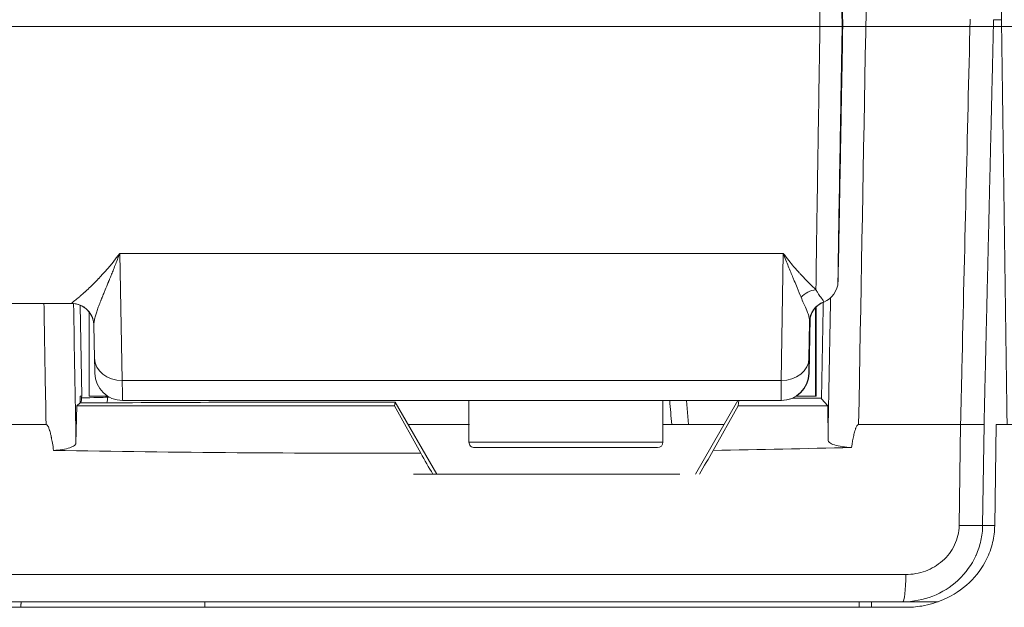
# Model space of a CAD drawing. Units: millimetres. Extents: x -1995 to 9755, y -3063 to 943.
# Drawn here: x 596 to 614, y -446 to -436 of the extents above; entities that cross this region are included whole.
import ezdxf

# ---------------------------------------------------------------- set-up
doc = ezdxf.new("R2010")
doc.units = ezdxf.units.MM
doc.header["$LTSCALE"] = 4
doc.linetypes.add('CENTER', pattern=[50.800000000000004, 31.75, -6.35, 6.35, -6.35])
doc.layers.add('SIMON-PROtec_01', color=40, linetype='Continuous', lineweight=15)
doc.layers.add('SIMON-PROtec_01.2', color=40, linetype='CENTER', lineweight=15)

msp = doc.modelspace()

# ---------------------------------------------------------------- linework, layer by layer
at = {"layer": 'SIMON-PROtec_01'}
for p, q in [((613.6995250737689, -435.5737814833919), (613.6994396917062, -435.5737814833083)), ((613.842639894433, -435.5737816241781), (613.6995250737689, -435.5737814833919)), ((610.9670216149802, -435.6937785380778), (610.9695850367375, -435.6937790060274)), ((610.9756884691274, -435.6937801201984), (610.978251891217, -435.6937805881453)), ((597.9335637860622, -439.7895371043651), (609.9047171782581, -439.7895389788264)), ((597.9335637860622, -439.7895371043669), (597.9775765384727, -442.0820817065305)), ((609.8686969862547, -442.0820835674504), (609.90471717826, -439.7895389788282)), ((610.3970127011239, -440.4676960405332), (610.3970129269228, -440.4676831239285)), ((610.4842370624237, -440.4467992303198), (610.4842370624219, -440.4468116468233)), ((591.4530047294818, -440.6937765066996), (597.066840275826, -440.6937773857226)), ((597.2208357922682, -440.7245827998631), (597.2456736364256, -442.3650555729146)), ((610.4958342193131, -440.7583391520338), (610.495833967494, -442.3637837198885)), ((597.3803633585321, -440.8453545900411), (597.3803631203623, -442.3637788420601)), ((610.4842370116512, -440.7704931568323), (610.4842367617389, -442.3637816029677)), ((597.4780187985789, -441.6821030855517), (597.4665294717247, -441.0836448473538)), ((610.3792331040981, -441.0280658034244), (610.3689706027187, -441.6812338910686)), ((610.3710563177701, -441.9525070704858), (610.3884840394278, -440.9555702865182)), ((610.3652857299576, -441.9525060172655), (610.3710563177701, -441.9525070704858)), ((597.9775765384716, -442.0820817060403), (609.8686969862547, -442.0820835674504)), ((597.2195700648401, -442.4853599203434), (597.1560538560052, -442.5419393576994)), ((597.2195700648401, -442.4853599203434), (597.2174841760391, -442.365054937658)), ((597.2174841760391, -442.365054937658), (597.2456736364256, -442.3650555729146)), ((597.3695853896243, -442.4853716356629), (597.2195700648401, -442.4853599203434)), ((597.9837118614316, -442.443777883449), (597.9836206658827, -442.4437778668016)), ((597.9837118614332, -442.4437778751326), (609.8653621777901, -442.4437797355786)), ((602.9010882570522, -442.4730049915906), (600.3638838819513, -442.4730045943115)), ((602.8914461897202, -442.541940256222), (602.9010882570522, -442.4730049915906)), ((602.9010882570522, -442.4730049915906), (603.6519207536721, -443.7737821259871)), ((604.2342358232645, -443.1937806226342), (604.2342359409049, -442.4437788538489)), ((607.7342358232645, -443.1937811716207), (607.7342359409049, -442.443779401885)), ((608.1607659229767, -442.4437792055041), (608.197211302029, -442.8737892501831)), ((608.3195517906734, -443.7737846442778), (609.0873124164368, -442.4437796137518)), ((609.1051741193146, -442.4437796165485), (609.0914370129708, -442.5419412265601)), ((609.8653621777901, -442.4437797355786), (609.8711327655571, -442.4437807889881)), ((610.5953748906154, -442.4029360739723), (610.0690632396804, -442.4029359915612)), ((610.5952411945996, -442.4103409462477), (610.7060384105234, -442.5419414793769)), ((597.1428803468684, -443.2115006695367), (597.1560538560052, -442.5419393576994)), ((602.8914461897202, -442.541940256222), (597.1560538560052, -442.5419393576994)), ((603.3637304141394, -443.3944854997681), (602.8914461897202, -442.541940256222)), ((609.0914370129708, -442.5419412265601), (608.6397755810231, -443.3440632419261)), ((610.7060384105234, -442.5419414793769), (609.0914370129708, -442.5419412265601)), ((610.7121580965472, -443.1589689005359), (610.7060384105234, -442.5419414793769)), ((607.7342358734368, -442.8737890167495), (608.8390844670312, -442.8737891897481)), ((613.0780934666448, -444.6982133327483), (613.1033780784394, -442.873785038194)), ((613.5273580202775, -442.873789997243), (613.5022107946943, -444.6982147946865)), ((613.7198206942169, -444.6999599901783), (613.7450417474777, -442.873781396228)), ((613.5022107946943, -444.6982147946865), (613.719844793869, -444.6982150087788)), ((612.6978636858742, -446.0737818330872), (612.0629530094141, -446.0737812085081))]:
    msp.add_line(p, q, dxfattribs=at)
for centre, radius, start, end in [((610.492278462043, -440.2937782382487), 0.399999836679606, 291.0301341344526, 358.9999441492806), ((610.7793652591977, -441.0404913245156), 0.3999998444382635, 111.0301091071426, 178.9998698737285), ((597.983711939863, -441.9437778751326), 0.4999999998846288, 180.999991767602, 269.9895422771215), ((609.8653622562131, -441.9437797355786), 0.4999999998888509, 269.9999895393187, 358.9999902619571), ((609.8711328440231, -441.9437807889881), 0.4999999999999424, 269.9999909929069, 358.9999902680029), ((609.8711328440231, -441.9437807889881), 0.4999999999999608, 269.9999910084748, 358.9985167413397), ((597.983711939853, -441.9437779415603), 0.4999999335722437, 269.9895407720222, 269.9999910129303), ((604.3342358232646, -443.1937806383194), 0.09999999999999913, 179.9999910049443, 269.9999910129042), ((607.6342358232646, -443.1937811559355), 0.09999999999999928, 269.9999919699342, 359.9999910049444)]:
    msp.add_arc(centre, radius, start, end, dxfattribs=at)
for centre, major_axis, ratio, start_param, end_param in [((610.9726367529324, -435.6937795631138), (0.04363730334839771, -2.500000006265451), 0.001220310788381452, 1.570774803485561, 4.712367457074728), ((610.9726367529324, -435.6937795631138), (0.0436380862567218, 2.499999992599735), 0.00122031855850453, 1.570817404909591, 4.712410058500009), ((610.4942430522999, -440.8259000937896), (-0.2822281810922426, -0.2835419639210198), 0.9070564395431562, 3.973052182309852, 4.751860821325735), ((597.0666072082136, -441.0914271664005), (0.3993099332895136, 0.02348568024080881), 0.9995632684161453, 0.0001595420438209743, 1.512037775618247), ((610.7791718838068, -441.0350467943981), (-0.3999819128580513, -0.003803864804499374), 0.9989768420875151, 5.069896159455157, 6.256194322355241), ((610.7214586699874, -435.721979803373), (-0.08563192364104337, -4.945156637705469), 0.001215680624998622, 6.237933353161854, 6.282382460238589), ((597.0666072376325, -441.0914271641459), (0.3993099391927333, 0.02348507742021965), 0.999563268416193, 6.282956231623171, 6.283346353901938), ((610.4721889000523, -435.7196158090401), (-0.09275734945754649, -5.31389570691565), 0.001220519065338419, 6.237929591261079, 6.28240126608878), ((597.9779266812266, -441.6725057491058), (-0.499907882647491, -0.009597336446023319), 0.8190980343031921, 0, 1.554372078836091), ((609.8690471289922, -441.6725076082967), (0.4999382956083859, -0.00785497193741982), 0.8191224756500555, 4.724557912325948, 6.281057577451647), ((609.8711328469267, -441.9437807857057), (0.4999236186051241, -0.008739148401014881), 0.02106705677063871, 0, 0.001220775830653942), ((597.9577545328959, -440.44406242471), (0.02595737847578274, -1.999715450169917), 0.00125545496425295, 5.672258684226035, 6.283165415592857), ((609.8913234523545, -440.4440643749112), (-0.02596130256654208, -1.999715360443685), 0.001186232722584536, 5.672290367167571, 6.283197110938938), ((598.5803632581624, -442.3637790302837), (-1.200000137800013, 1.8822395669733e-07), 1e-05, 5.521014330109409, 6.283294373440996), ((21.27407744421043, -584.4130021238761), (-34.8015785126546, -3862.711779226467), 0.1489963328946993, 1.608916616225607, 1.60892146911082), ((605.9842359534528, -442.363780897128), (4.500000808286068, -7.058398833433674e-07), 9.999999999999999e-06, 6.282741378330364, 6.675050576675437), ((605.9958324713282, -442.3637830140487), (4.500001496165829, -7.058399912395636e-07), 1e-05, 6.280225029117258, 6.352041204557441), ((596.7453807968109, -442.3737813576899), (-0.5003487433190331, 5.281539901540659e-06), 0.9993029994546843, 2.91654897079804, 3.124149752685774), ((597.2500036786194, -442.3737851064616), (0.4999977610937351, -0.001496295844082473), 0.03850163875508519, 4.703214607322376, 5.891827824221668), ((596.7786970252, -442.3737821081504), (0.004565246588522826, 0.4999818551855637), 0.9340651734868277, 4.703465597334507, 4.738371514084703), ((590.9956956077835, -442.3503576468247), (-16.74062641200756, -0.0001757082121202781), 0.008726306362725261, 1.961396789410426, 2.127045824348086), ((597.2500036786194, -442.3737851064616), (-3.483892019122935e-07, -0.4999999999998863), 0.9244848257167159, 1.348251961306584, 1.553343618303001), ((615.5137244350003, -442.3825124976411), (-19.25564190071834, 3.020310506709103e-06), 1e-05, 0.391733097276951, 0.3960286634593508), ((600.362786699749, -442.4817338349249), (-1.000000863644354, -9.361846604931334e-06), 0.008729191164765449, 4.711291722086393, 5.268581750316514), ((735.2552128992611, -435.6059453743128), (26.10212226924545, -287.2538185782608), 0.4420782447019545, 4.696027103878847, 4.697523123492724), ((611.0953092987725, -442.410302579111), (-0.5000815976782911, -6.312916188965803e-06), 0.008725677209181956, 6.27552399174399, 6.290531315554936), ((602.4583221244227, -442.8738413052679), (-26.59988118029653, 1.990530193152374e-05), 1e-05, 4.934361102167456, 5.038851764097564), ((615.5137243580907, -442.8737862944217), (-19.75556574845841, 3.098725199798482e-06), 1e-05, 0.8939310331563881, 0.9635637670062414), ((603.6596930911212, -442.8858033667648), (80.45662255843868, 0.001243200219881561), 0.000148651509436833, 1.45315107108695, 1.476135113305856), ((613.0446266202414, -442.865089223581), (0.4999527613026566, -0.006872812167587639), 0.01588129342987038, 4.830393534851726, 6.020171442778936), ((605.9842358232645, -443.1937808971279), (-1.749999999999966, 2.744932339178783e-07), 1e-05, 3.194742262722163, 6.336334916311956), ((604.0207383984168, -444.453835443861), (-25.73381496935367, 44.56176341090252), 0.0007616787866385684, 1.546581608422677, 1.555094905352518), ((605.9842358075791, -443.2937808971274), (-1.64999999999998, 2.5880790626543e-07), 1e-05, 3.190637679169036, 6.331011832384413), ((605.9842358075791, -443.2937808971274), (1.649999999999947, -2.588079065531357e-07), 1e-05, 4.564445994421796, 4.71348930028136), ((603.8179584644649, -451.6418986562039), (-27.54707009869245, -47.71149469406227), 0.0004935216096464097, 1.736748356397557, 1.745887065838868), ((603.8227830516144, -441.3405646247265), (-26.61430810205189, -0.0854789228872776), 0.07712991392969656, 1.752544213137826, 1.848903157954943), ((604.1145148858093, -443.7737813747772), (-25.95274287421098, 4.150944064931636e-06), 9.999999999999999e-06, 4.560618970656889, 4.746379238344298), ((613.0194797446752, -444.6894885446891), (0.499952512651062, -0.006890942888394907), 0.01594265880069348, 4.830117543613838, 6.020172018117253), ((612.0629530878405, -445.5737812085081), (-9.018588655225219e-08, -0.4999999999999896), 0.1050489680626774, 2.238810026256033e-07, 1.553347235649232)]:
    msp.add_ellipse(centre, major_axis=major_axis, ratio=ratio, start_param=start_param, end_param=end_param, dxfattribs=at)
for points, knots in [([(613.9435103966284, -442.8737814137803), (613.9114946910556, -440.5571140599259), (613.8794830803904, -438.2404482469265), (613.8154679749402, -433.60711383544), (613.7834645215844, -431.2904482355098), (613.7514651321962, -428.9737814238642)], [1.739947260125597e-06, 1.739947260125597e-06, 1.739947260125597e-06, 1.739947260125597e-06, 0.6951551541451151, 0.6951551541451151, 1.390308634162075, 1.390308634162075, 1.390308634162075, 1.390308634162075]), ([(610.4943685933138, -430.9418622768044), (610.4953537687761, -431.0373584877216), (610.4968185170953, -431.1596973292917), (610.4987347423094, -431.3069449092545), (610.5000826542437, -431.4105218629584), (610.5016539571504, -431.5264236719322), (610.5034319991282, -431.6535914550677), (610.5050294685504, -431.7678444634748), (610.5067938181448, -431.8911913162137), (610.5087129655872, -432.0228640096648), (610.5127735861874, -432.3014631624883), (610.5175272068175, -432.6173354944713), (610.5228171256708, -432.96094332332), (610.5280727744646, -433.3023251329723), (610.5338577952311, -433.6710842368684), (610.539986823851, -434.0562246723139), (610.5404904368547, -434.087871078882), (610.5409963724808, -434.1196280865397), (610.5415045168222, -434.1514890701874), (610.5470719253296, -434.5005692369014), (610.5529044754712, -434.86213179075), (610.5588523462791, -435.2274610152435), (610.5613756803104, -435.3824488578903), (610.563919769734, -435.5381146240561), (610.5664727418134, -435.6937791990531)], [0, 0, 0, 0, 0.1467635340635887, 0.1467635340635887, 0.1467635340635887, 0.2499999999999999, 0.2499999999999999, 0.2499999999999999, 0.3427520832688889, 0.3427520832688889, 0.3427520832688889, 0.5390012154487271, 0.5390012154487271, 0.5390012154487271, 0.7339789728268682, 0.7339789728268682, 0.7339789728268682, 0.7499999999999999, 0.7499999999999999, 0.7499999999999999, 0.9255320205532638, 0.9255320205532638, 0.9255320205532638, 1, 1, 1, 1]), ([(610.8922200978757, -431.0867990541237), (610.892029703733, -431.0868789185424), (610.891979331082, -431.0949257015891), (610.892069010572, -431.1109394027208), (610.8921362701894, -431.12294967857), (610.8922823194134, -431.1394413456565), (610.8925071301155, -431.1604144044841), (610.8925820670165, -431.1674054240939), (610.8926685957235, -431.1751398058877), (610.8927581950975, -431.1828812605509), (610.8929377197956, -431.1983923322168), (610.8931493093078, -431.2157004767378), (610.8933930164596, -431.2348080370666), (610.8936358386486, -431.2538462129369), (610.8939105453537, -431.2746708084051), (610.8942170841183, -431.2972794206917), (610.894831278825, -431.3425790421452), (610.8955798080365, -431.3954865792621), (610.896443367312, -431.4546789892038), (610.8973017998064, -431.5135199854803), (610.8982803520539, -431.5790257860544), (610.8993749871388, -431.6509293941972), (610.9021300363461, -431.8319011000822), (610.9056185143061, -432.0532960619112), (610.909753510391, -432.3095786178474), (610.9105865070949, -432.3612068467228), (610.911445826106, -432.4142555320059), (610.9123305571545, -432.4686687853182), (610.9158413005898, -432.684588608884), (610.9197403449509, -432.9212348666206), (610.9239373202379, -433.1731825767311), (610.9270850517032, -433.3621433593144), (610.9303852741598, -433.5588165647814), (610.9338380540257, -433.7632021919671), (610.9349889806479, -433.8313307343615), (610.9361759353351, -433.9014411819626), (610.9373416648591, -433.9701586267693), (610.9385165624653, -434.0394165118323), (610.939708211873, -434.1095210145522), (610.9409130006202, -434.1802578571896), (610.9444897615363, -434.3902604610612), (610.9481830146733, -434.6058628867022), (610.9518858884971, -434.8208947473186), (610.9543782928631, -434.9656326924278), (610.9568949478121, -435.1112642072167), (610.9594355563554, -435.2577749285001), (610.9619408278827, -435.4022478499301), (610.9644694490264, -435.5475797201052), (610.9670216143104, -435.6937785380924)], [0, 0, 0, 0, 0.06250000000000076, 0.06250000000000076, 0.06250000000000076, 0.1093750000000017, 0.1093750000000017, 0.1093750000000017, 0.1250000000000023, 0.1250000000000023, 0.1250000000000023, 0.1563068415901618, 0.1563068415901618, 0.1563068415901618, 0.1875000000000023, 0.1875000000000023, 0.1875000000000023, 0.2500000000000023, 0.2500000000000023, 0.2500000000000023, 0.312128949825359, 0.312128949825359, 0.312128949825359, 0.4684991560674245, 0.4684991560674245, 0.4684991560674245, 0.500000000000001, 0.500000000000001, 0.500000000000001, 0.6250000000000004, 0.6250000000000004, 0.6250000000000004, 0.71875, 0.71875, 0.71875, 0.75, 0.75, 0.75, 0.7814957710420496, 0.7814957710420496, 0.7814957710420496, 0.875, 0.875, 0.875, 0.937937696393245, 0.937937696393245, 0.937937696393245, 1, 1, 1, 1]), ([(610.9782518910217, -435.6937805881416), (610.9703702890147, -435.2421953086732), (610.9626195044007, -434.802598552109), (610.9524595489361, -434.232454240564), (610.949914543392, -434.0901610679011), (610.9424404445863, -433.6738126414793), (610.9376911063141, -433.4113477843002), (610.9286592183003, -432.9166195908128), (610.9243554253887, -432.6832169499103), (610.9132786665446, -432.0891529538903), (610.9074342382753, -431.7840008689891), (610.9021313697026, -431.5185569317719), (610.9015060303427, -431.4875008157178), (610.8958662893397, -431.2099201295414), (610.8929798578142, -431.0866336418312), (610.8922200978755, -431.0867990541237)], [0, 0, 0, 0, 0.1875000000000007, 0.1875000000000007, 0.2500000000000009, 0.2500000000000009, 0.3750000000000012, 0.3750000000000012, 0.5000000000000016, 0.5000000000000016, 0.7187500000000017, 0.7187500000000017, 0.7500000000000014, 0.7500000000000014, 1, 1, 1, 1]), ([(613.1032068066293, -442.8737811766759), (613.1109525984527, -442.5406098508447), (613.1188559228103, -442.2074394461542), (613.1267596423145, -441.8742690811341), (613.1766503258468, -439.7711963146576), (613.2265570870914, -437.6681251151085), (613.2764800312771, -435.5650554965587)], [0, 0, 0, 0, 0.00100000000001031, 0.00100000000001031, 0.00100000000001031, 0.007312304416313494, 0.007312304416313494, 0.007312304416313494, 0.007312304416313494]), ([(610.5664726970763, -435.6937792000726), (610.5556417833632, -436.3682461971348), (610.5455958701125, -437.0018329324203), (610.5369208764546, -437.5572958874973), (610.5282458827969, -438.1127588425752), (610.5209301094865, -438.5907672183121), (610.5150335899325, -438.9843016417963), (610.5091370703785, -439.3778360652805), (610.5046489939677, -439.6876978287492), (610.5013142813395, -439.9256348760937), (610.4979795687118, -440.1635719234391), (610.4957903074701, -440.3302491537906), (610.4943672029565, -440.4456837871094)], [0, 0, 0, 0, 0.25, 0.25, 0.25, 0.5, 0.5, 0.5, 0.75, 0.75, 0.75, 1, 1, 1, 1]), ([(610.5664727418134, -435.6937791990531), (610.596317767337, -435.6944831858827), (610.6321425433648, -435.6949347737436), (610.6727976173747, -435.6951437545376), (610.7541077653946, -435.6955617161257), (610.8601649249727, -435.6948943124644), (610.9201935007463, -435.6943346544613), (610.9502077886332, -435.6940548254606), (610.9669402673253, -435.6938390366431), (610.9670216143104, -435.6937785380924)], [0, 0, 0, 0, 0.25, 0.25, 0.25, 0.75, 0.75, 0.75, 1, 1, 1, 1]), ([(610.9670216147883, -435.6937785380842), (610.9617766410347, -435.9942311029436), (610.9566588774758, -436.2893853382739), (610.9466777711323, -436.8690971498791), (610.9417799750609, -437.1556862147208), (610.9323766168382, -437.7101417310778), (610.9279681695568, -437.9722923135705), (610.9197377386536, -438.4664391271826), (610.9158993562767, -438.6994434208291), (610.9062403854248, -439.2931986513267), (610.9014279110595, -439.5984633914695), (610.8974526757277, -439.8643893831204), (610.896995460469, -439.895296118817), (610.8929012585681, -440.1754761944585), (610.8914601544343, -440.3002535350315), (610.892217236747, -440.3007592600516)], [0, 0, 0, 0, 0.1250000000000001, 0.1250000000000001, 0.2500000000000003, 0.2500000000000003, 0.3750000000000007, 0.3750000000000007, 0.500000000000001, 0.500000000000001, 0.7187500000000014, 0.7187500000000014, 0.7500000000000016, 0.7500000000000016, 1, 1, 1, 1]), ([(610.892217236747, -440.3007592600516), (610.8924076440103, -440.300847810483), (610.8929829307563, -440.287036915649), (610.8939818470592, -440.2487857691585), (610.894656402389, -440.2209426034115), (610.8948393514327, -440.2132405648072), (610.8957406770567, -440.1746611337658), (610.8965843181663, -440.1366146218752), (610.8985167616061, -440.046155663983), (610.8996145945434, -439.9932989465915), (610.9056263562086, -439.6975432382433), (610.9122748450036, -439.3520584296175), (610.924365371767, -438.7038203692173), (610.928732644895, -438.4669091552905), (610.9367857061834, -438.0256980090735), (610.9403539711384, -437.8288806261025), (610.9452675950442, -437.5561549264958), (610.9465298088105, -437.4859551972531), (610.9502305563442, -437.2797389438338), (610.9527377317881, -437.1395033715371), (610.9578321035192, -436.8535160869087), (610.9603782520737, -436.7100741509303), (610.968003679237, -436.2790122553297), (610.9731142892667, -435.98814350058), (610.9782518910217, -435.6937805881416)], [0, 0, 0, 0, 0.06249999999999949, 0.109375, 0.109375, 0.1250000000000004, 0.1250000000000004, 0.1875000000000005, 0.1875000000000005, 0.2500000000000006, 0.2500000000000006, 0.5000000000000007, 0.5000000000000007, 0.6250000000000008, 0.6250000000000008, 0.7187500000000008, 0.7187500000000008, 0.7500000000000007, 0.7500000000000007, 0.8125000000000006, 0.8125000000000006, 0.8750000000000003, 0.8750000000000003, 1, 1, 1, 1]), ([(597.0666216727936, -440.69160125692), (597.0663007503792, -440.6862422391114), (597.0856042709811, -440.6705569796877), (597.1245345895973, -440.6387474082667), (597.1439997491307, -440.6228426223724), (597.168371635511, -440.6028950032669), (597.1976507346978, -440.5781264054403), (597.2122902842912, -440.5657421065271), (597.2281566393171, -440.5521521477931), (597.2452498748589, -440.5372575241718), (597.25379649263, -440.5298102123616), (597.2626498305435, -440.52203669148), (597.2718098991174, -440.5139245739028), (597.2763899334045, -440.5098685151142), (597.281046650357, -440.505727804948), (597.2857800513277, -440.501500889106), (597.2881467518132, -440.4993874311858), (597.2905326233031, -440.4972524217028), (597.2929376659708, -440.4950956664361), (597.2953427086388, -440.4929389111685), (597.298127304844, -440.4904358602107), (597.3002103076828, -440.488559968795), (597.3502023758163, -440.4435385748038), (597.4104219848841, -440.3873327094361), (597.4808719648825, -440.3161617839769), (597.4926136282156, -440.304299963067), (597.5046394714668, -440.2920218881254), (597.5169495114342, -440.2793095181951), (597.5231045314176, -440.2729533332295), (597.5293306005838, -440.2664885681106), (597.5356277211574, -440.2599129681275), (597.5387762814441, -440.2566251681365), (597.5419426045833, -440.2533096590523), (597.5451266908572, -440.2499661580623), (597.5483107771311, -440.2466226570732), (597.5522570069609, -440.2424651312704), (597.5547322393695, -440.2398513957478), (597.6339396764442, -440.1562118590191), (597.7602039363865, -440.0212499704494), (597.9335637860622, -439.7895371043651)], [2.893915598889448e-09, 2.893915598889448e-09, 2.893915598889448e-09, 2.893915598889448e-09, 0.2500000000000331, 0.2500000000000331, 0.2500000000000331, 0.3750000000000486, 0.3750000000000486, 0.3750000000000486, 0.4375000000000565, 0.4375000000000565, 0.4375000000000565, 0.4687500000000602, 0.4687500000000602, 0.4687500000000602, 0.4843750000000615, 0.4843750000000615, 0.4843750000000615, 0.4921875000000618, 0.4921875000000618, 0.4921875000000618, 0.5000000000000622, 0.5000000000000622, 0.5000000000000622, 0.6875000000000511, 0.6875000000000511, 0.6875000000000511, 0.7187500000000485, 0.7187500000000485, 0.7187500000000485, 0.7343750000000465, 0.7343750000000465, 0.7343750000000465, 0.7421875000000454, 0.7421875000000454, 0.7421875000000454, 0.7500000000000443, 0.7500000000000443, 0.7500000000000443, 1, 1, 1, 1]), ([(597.9335637860622, -439.7895371043651), (597.9035965031267, -439.8690347463917), (597.8760411376547, -439.9396205986986), (597.8511719567405, -440.0023905135531), (597.836904769171, -440.0384009536237), (597.8235167146618, -440.0718355725257), (597.8110303969618, -440.1028673673973), (597.7989789414651, -440.1328184149252), (597.7877580741317, -440.1605346230972), (597.777349243968, -440.1861558041173), (597.7729666850978, -440.1969434077546), (597.768727921353, -440.2073594229123), (597.7646310731282, -440.2174134296338), (597.757717523567, -440.234379856005), (597.7512077566575, -440.2503152038671), (597.7450893115588, -440.2652605021494), (597.7420300890094, -440.2727331512906), (597.7390687259881, -440.2799582345597), (597.73620339643, -440.2869403861141), (597.7347707316508, -440.2904314618918), (597.7333620771278, -440.2938618010048), (597.731977208522, -440.2972319577211), (597.730592339916, -440.3006021144374), (597.7296467701176, -440.3029023519066), (597.7278937380715, -440.3071624180657), (597.7226885722944, -440.3198115596697), (597.7175688289271, -440.3322387036105), (597.7125355031897, -440.3444488414534), (597.692652819961, -440.3926814247534), (597.6741251530825, -440.4375271756926), (597.6569905494198, -440.4792801450712), (597.6550889961063, -440.4839137799554), (597.6532045187187, -440.4885093303974), (597.6513371469391, -440.4930671873108), (597.6398603243401, -440.5210796676356), (597.6290296005818, -440.5476673587527), (597.618836504475, -440.5729146634285), (597.6159896852553, -440.5799659569166), (597.6131925834761, -440.5869127204023), (597.6104447236498, -440.5937566904377), (597.6082731985184, -440.5991652097491), (597.6061324247162, -440.6045095328254), (597.6040222244178, -440.6097904777216), (597.6016319947462, -440.6157722185053), (597.5992809844688, -440.6216726456896), (597.5969688799455, -440.6274929422025), (597.5958128276839, -440.6304030904594), (597.5946665016486, -440.6332932062624), (597.5935298574525, -440.6361634354416), (597.5923932132564, -440.6390336646218), (597.5914784213599, -440.6413465026171), (597.5901489240318, -440.6447146087139), (597.5837009654474, -440.6610496611902), (597.5774979846783, -440.6769286267299), (597.5715429946654, -440.6923655979108), (597.5595926946899, -440.7233440606678), (597.5486436163601, -440.7525421387645), (597.538717382399, -440.7800699861491), (597.5284424550141, -440.8085648447268), (597.5192640716459, -440.8352699793559), (597.5111925294068, -440.860306533632), (597.5024068107061, -440.8875583420931), (597.4949338296092, -440.912833014514), (597.4887668664946, -440.9362847984621), (597.4816144608922, -440.9634840321505), (597.4762224248375, -440.9882311881775), (597.4725395686191, -441.0107740653102), (597.4680615180032, -441.0381843520145), (597.4661210783861, -441.0623337796114), (597.4665294942774, -441.0836448458131)], [0, 0, 0, 0, 0.07943117194429011, 0.07943117194429011, 0.07943117194429011, 0.1250000000000146, 0.1250000000000146, 0.1250000000000146, 0.1689817980411755, 0.1689817980411755, 0.1689817980411755, 0.1875000000000212, 0.1875000000000212, 0.1875000000000212, 0.2187500000000241, 0.2187500000000241, 0.2187500000000241, 0.2343750000000256, 0.2343750000000256, 0.2343750000000256, 0.2421875000000256, 0.2421875000000256, 0.2421875000000256, 0.2500000000000255, 0.2500000000000255, 0.2500000000000255, 0.2731971558838084, 0.2731971558838084, 0.2731971558838084, 0.3648307449460981, 0.3648307449460981, 0.3648307449460981, 0.3750000000000299, 0.3750000000000299, 0.3750000000000299, 0.4375000000000323, 0.4375000000000323, 0.4375000000000323, 0.4549555600553112, 0.4549555600553112, 0.4549555600553112, 0.4687500000000334, 0.4687500000000334, 0.4687500000000334, 0.4843750000000345, 0.4843750000000345, 0.4843750000000345, 0.4921875000000342, 0.4921875000000342, 0.4921875000000342, 0.5000000000000339, 0.5000000000000339, 0.5000000000000339, 0.5378900170634142, 0.5378900170634142, 0.5378900170634142, 0.6139265963020833, 0.6139265963020833, 0.6139265963020833, 0.6926342243242193, 0.6926342243242193, 0.6926342243242193, 0.7783059657219021, 0.7783059657219021, 0.7783059657219021, 0.877667520470987, 0.877667520470987, 0.877667520470987, 0.9984830085339591, 0.9984830085339591, 0.9984830085339591, 0.9984830085339591]), ([(609.9047171782581, -439.7895389788264), (609.9762101329754, -439.8846542572928), (610.0383348492342, -439.9612464895217), (610.0910872258767, -440.0235621555858), (610.117463414198, -440.0547199886178), (610.1414965487124, -440.0822975305364), (610.1631862795425, -440.1067419811106), (610.1740311449573, -440.1189642063973), (610.1842901609541, -440.1304021561318), (610.193963292181, -440.1411053490219), (610.1987998577947, -440.1464569454665), (610.2034899522669, -440.1516247703958), (610.208033571688, -440.1566146020186), (610.2103053813985, -440.1591095178301), (610.2125405723496, -440.1615599301495), (610.2147391440744, -440.1639665314206), (610.2169377157993, -440.1663731326926), (610.2177885580522, -440.1673049370838), (610.2212250011225, -440.1710555758809), (610.3311911793676, -440.2910760173645), (610.4222413046227, -440.3791938130953), (610.4943672029565, -440.4456837871094)], [0, 0, 0, 0, 0.2500000000000558, 0.2500000000000558, 0.2500000000000558, 0.3750000000000833, 0.3750000000000833, 0.3750000000000833, 0.4375000000000971, 0.4375000000000971, 0.4375000000000971, 0.4687500000001035, 0.4687500000001035, 0.4687500000001035, 0.4843750000001072, 0.4843750000001072, 0.4843750000001072, 0.5000000000001061, 0.5000000000001061, 0.5000000000001061, 1, 1, 1, 1]), ([(610.2261132654082, -440.5812876289365), (610.2066742538614, -440.5336641791782), (610.182626403508, -440.475237515815), (610.1531428869928, -440.4039691073785), (610.1379829860603, -440.3673241565984), (610.1213908941584, -440.3272836106398), (610.1032380521228, -440.2835340991141), (610.0950985551367, -440.2639173902535), (610.0866347339379, -440.2435589001998), (610.0778593568423, -440.2224154721907), (610.0529778038931, -440.1624657608772), (610.0255838593334, -440.0961915185389), (609.9960164974952, -440.0227254279444), (609.9675247188304, -439.9519318412858), (609.9370290710797, -439.8744757765498), (609.9047171782581, -439.7895389788273)], [0, 0, 0, 0, 0.3302112405461676, 0.3302112405461676, 0.3302112405461676, 0.5, 0.5, 0.5, 0.5761310594293928, 0.5761310594293928, 0.5761310594293928, 0.7919917530130008, 0.7919917530130008, 0.7919917530130008, 1, 1, 1, 1]), ([(610.3792331064142, -441.0280656758914), (610.3795452779932, -441.0041609394784), (610.3772607685535, -440.9802862817824), (610.3730811882494, -440.9567969520094), (610.3682636783144, -440.9297224442071), (610.3609030795558, -440.9031394978983), (610.3519258056231, -440.8768149707103), (610.3429874224082, -440.8506044847982), (610.3324404221246, -440.8246275820338), (610.3214275831456, -440.7984424173783), (610.3198817305961, -440.7947668525567), (610.3183234149558, -440.7910938940149), (610.3167544124572, -440.787424125665), (610.3023828526425, -440.7538102242233), (610.2871769470426, -440.7204838811613), (610.2724925826576, -440.6878985130197), (610.2559365015632, -440.6511597081735), (610.2400321667446, -440.6153803437155), (610.2261220194605, -440.5812956140726)], [1.569563668867157e-08, 1.569563668867157e-08, 1.569563668867157e-08, 1.569563668867157e-08, 0.151502913903023, 0.151502913903023, 0.151502913903023, 0.3261297099460846, 0.3261297099460846, 0.3261297099460846, 0.5, 0.5, 0.5, 0.5244058622566119, 0.5244058622566119, 0.5244058622566119, 0.7479557352120665, 0.7479557352120665, 0.7479557352120665, 1, 1, 1, 1]), ([(610.4943671979945, -440.4456961998385), (610.5061828651419, -440.4677063366998), (610.5173275963739, -440.486706057025), (610.5276584386202, -440.5032464713677), (610.537224830312, -440.5185629459174), (610.5460942740647, -440.5317725932964), (610.5541946201129, -440.543308127998), (610.5626186155703, -440.555304565105), (610.5702112067993, -440.5654919335611), (610.5769280632978, -440.5743140810882), (610.580286491547, -440.5787251548518), (610.5834265044607, -440.5827941189164), (610.586345162164, -440.5865710420476), (610.5878044910155, -440.5884595036123), (610.5892084665106, -440.5902748966), (610.5905568841708, -440.5920230977772), (610.5912310930009, -440.5928971983658), (610.5918914114345, -440.5937544970766), (610.592537813995, -440.5945957041322), (610.5931842165551, -440.5954369111887), (610.5935774287527, -440.5959488027001), (610.5944352483443, -440.5970717443442), (610.6218854752683, -440.6330058769627), (610.6355461794408, -440.6520474935032), (610.6356424575404, -440.6620693966843)], [0, 0, 0, 0, 0.1298024926292374, 0.1298024926292374, 0.1298024926292374, 0.2499999999999671, 0.2499999999999671, 0.2499999999999671, 0.3749999999999506, 0.3749999999999506, 0.3749999999999506, 0.4374999999999446, 0.4374999999999446, 0.4374999999999446, 0.4687499999999418, 0.4687499999999418, 0.4687499999999418, 0.4843749999999427, 0.4843749999999427, 0.4843749999999427, 0.4999999999999437, 0.4999999999999437, 0.4999999999999437, 1, 1, 1, 1]), ([(596.602732237262, -442.8737796723663), (596.5969411279539, -442.5405560684703), (596.5911500412872, -442.2073314243535), (596.5853589581288, -441.8741067930023), (596.5785213418262, -441.4806636132598), (596.5716837359537, -441.0872204512998), (596.564846140519, -440.6937773071259)], [0, 0, 0, 0, 0.001000000000002135, 0.001000000000002135, 0.001000000000002135, 0.002180714577271843, 0.002180714577271843, 0.002180714577271843, 0.002180714577271843]), ([(597.4659133911032, -441.0678778075589), (597.4658386971064, -441.0666112888266), (597.4657326234778, -441.0648035329923), (597.4653025443477, -441.0593102319617), (597.4650734426036, -441.0565177823128), (597.46430384512, -441.0490158307693), (597.4638165473377, -441.0446374882376), (597.4622442629452, -441.0331813132707), (597.4610816725287, -441.0257879967621), (597.4582297402826, -441.0109979567769), (597.4566157820695, -441.003642348719), (597.4518548957844, -440.9846882090906), (597.4483257836143, -440.9728732686071), (597.4367764052004, -440.9399683916581), (597.427366904391, -440.919009249692), (597.3983613205978, -440.8669329493241), (597.3756988912451, -440.836913252745), (597.3198315894738, -440.7810756039298), (597.284872777238, -440.7557658056103), (597.2093983404234, -440.7176121759112), (597.1678969022682, -440.7044038927443), (597.1063706085051, -440.6952199559482), (597.0865778062198, -440.6937509129812), (597.0668388322986, -440.6937510135012)], [0, 0, 0, 0, 0.005047515739583452, 0.005047515739583452, 0.00825594117287426, 0.00825594117287426, 0.01085806183675505, 0.01085806183675505, 0.01362193361010272, 0.01362193361010272, 0.01602917440451665, 0.01602917440451665, 0.0197786845698091, 0.0197786845698091, 0.02663469281405578, 0.02663469281405578, 0.03771066462173491, 0.03771066462173491, 0.0503447689644959, 0.0503447689644959, 0.06308734083880153, 0.06308734083880153, 0.06900983469691323, 0.06900983469691323, 0.06900983469691323, 0.06900983469691323]), ([(597.4837884633771, -441.9525040000217), (597.4837353095274, -441.9525037934191), (597.4836492366958, -441.9506032539566), (597.4835310258486, -441.9468457365429), (597.4834129546025, -441.9430926565701), (597.4832628192007, -441.9374869298535), (597.4830805989343, -441.930028272207), (597.4828993895665, -441.9226109927577), (597.4826864464849, -441.9133611423313), (597.4824410432434, -441.9022365961418), (597.4824171968073, -441.901155596649), (597.4823998524741, -441.9003676854463), (597.4823685983524, -441.8989412921974), (597.4820646656035, -441.8850702378295), (597.4817175862049, -441.8686456566247), (597.4813290428169, -441.8497666985686), (597.4809023672924, -441.8290349358349), (597.4804257113585, -441.8053448187129), (597.4798988571999, -441.7786862354906), (597.4793313470234, -441.7499704760639), (597.4787055911411, -441.7178107935906), (597.4780199317461, -441.6821030667998)], [0, 0, 0, 0, 0.1618847930484967, 0.1618847930484967, 0.1618847930484967, 0.3235784082255342, 0.3235784082255342, 0.3235784082255342, 0.4843750000000175, 0.4843750000000175, 0.4843750000000175, 0.5000000000000197, 0.5000000000000197, 0.5000000000000197, 0.6519463335484283, 0.6519463335484283, 0.6519463335484283, 0.8188048712966008, 0.8188048712966008, 0.8188048712966008, 0.9985394651529249, 0.9985394651529249, 0.9985394651529249, 0.9985394651529249]), ([(610.3689706027039, -441.6812338920008), (610.3686498865225, -441.7016462339052), (610.368349304847, -441.7209466215427), (610.368068782896, -441.7391386156987), (610.3678299330982, -441.7546281490813), (610.3676056319318, -441.7693138246514), (610.3673959297239, -441.7831933324524), (610.367357599238, -441.7857303027758), (610.3673197575208, -441.7882402754467), (610.3672824037117, -441.7907232983471), (610.3670172499797, -441.8083488846087), (610.3667766327894, -441.8246191356639), (610.3665604927901, -441.8395372057412), (610.3664674911079, -441.8459562194212), (610.3663790287724, -441.8521244779467), (610.3662951220683, -441.8580410986842), (610.3662746966811, -441.8594813801328), (610.3662611434911, -441.8604384548144), (610.3662346533122, -441.8623173425813), (610.3661286737542, -441.8698342300886), (610.366031247567, -441.8768672458727), (610.3659422166406, -441.8834252645283), (610.365751865726, -441.8974465142319), (610.3655998054307, -441.909301242822), (610.3654851206736, -441.919041215745), (610.3653599636573, -441.929670579043), (610.3652792900466, -441.9377831146467), (610.3652433120415, -441.9433685201247), (610.3652043422994, -441.9494183778588), (610.3652177749846, -441.9525055829272), (610.3652857299578, -441.9525060172655)], [0, 0, 0, 0, 0.1350294618807052, 0.1350294618807052, 0.1350294618807052, 0.2500000000000178, 0.2500000000000178, 0.2500000000000178, 0.2710149270046884, 0.2710149270046884, 0.2710149270046884, 0.420188101599875, 0.420188101599875, 0.420188101599875, 0.4843750000000335, 0.4843750000000335, 0.4843750000000335, 0.5000000000000354, 0.5000000000000354, 0.5000000000000354, 0.5625111139412178, 0.5625111139412178, 0.5625111139412178, 0.6961618374180036, 0.6961618374180036, 0.6961618374180036, 0.8420166674159847, 0.8420166674159847, 0.8420166674159847, 1, 1, 1, 1]), ([(596.7393151769695, -443.3425189760092), (596.7320791041088, -443.2950451326851), (596.718567326418, -443.2125751175672), (596.7051604161816, -443.1423740545415), (596.6980361927092, -443.1079870934482), (596.6975263075055, -443.1055335917963), (596.6911774532637, -443.0756353288307), (596.6823441935971, -443.0370152140349), (596.673607451085, -443.0040606426137), (596.6686386687493, -442.9866169389552), (596.6678771514225, -442.9839681659214), (596.6627262617762, -442.9667895395414), (596.6591919258287, -442.956068059716), (596.6519224858853, -442.9360869755856), (596.6489113437478, -442.928437198605), (596.6352330763457, -442.8980217169992), (596.6213609282424, -442.8831817609107), (596.6027359679861, -442.8737806194385)], [0, 0, 0, 0, 0.2500000000000034, 0.4687500000000039, 0.4687500000000039, 0.5000000000000019, 0.5000000000000019, 0.6249999999999979, 0.7187499999999941, 0.7187499999999941, 0.7499999999999948, 0.7499999999999948, 0.8124999999999961, 0.8124999999999961, 0.8749999999999973, 0.8749999999999973, 1, 1, 1, 1]), ([(611.2644475480079, -442.873778968029), (611.256001550681, -442.878089734475), (611.2485729193586, -442.8834918809625), (611.2421874097527, -442.889981676426), (611.2358019001467, -442.8964714718895), (611.2296472292956, -442.9056807392317), (611.2261556701628, -442.9127119906616), (611.2226641110303, -442.9197432420915), (611.2191973364247, -442.9276452767363), (611.2157553181858, -442.9364180471739), (611.2140343090664, -442.9408044323927), (611.2123194860169, -442.9454085015332), (611.2106108282567, -442.9502302485535), (611.2089021704965, -442.9550519955737), (611.2066783119112, -442.9617071588646), (611.2055033193099, -442.9653485171293), (611.2008033489051, -442.9799139501774), (611.196063860044, -442.9961912752424), (611.1912848891234, -443.0141805092198), (611.1877006609329, -443.0276724346995), (611.1840942257159, -443.0421273090242), (611.1804656366271, -443.0575451408749), (611.179256106931, -443.0626844181588), (611.1776777202736, -443.0695457556467), (611.1768296666494, -443.0732839589518), (611.163260808662, -443.1330952118778), (611.1495512811521, -443.205661792902), (611.1357007935426, -443.2909835326782)], [0, 0, 0, 0, 0.06249999999999231, 0.06249999999999231, 0.06249999999999231, 0.1249999999999846, 0.1249999999999846, 0.1249999999999846, 0.1874999999999769, 0.1874999999999769, 0.1874999999999769, 0.2187499999999775, 0.2187499999999775, 0.2187499999999775, 0.2499999999999781, 0.2499999999999781, 0.2499999999999781, 0.3749999999999806, 0.3749999999999806, 0.3749999999999806, 0.46874999999998, 0.46874999999998, 0.46874999999998, 0.4999999999999782, 0.4999999999999782, 0.4999999999999782, 1, 1, 1, 1]), ([(613.7450417018501, -442.8737813932112), (618.0339675605924, -442.8737821871255), (622.0838225033076, -442.8737830202681), (626.5153911204247, -442.8737840821141), (627.692677512192, -442.8737843812351), (629.6138425351267, -442.873784924278), (630.4716806000215, -442.8737851878341), (631.1747394104116, -442.8737854487763)], [1.032584777750738e-06, 1.032584777750738e-06, 1.032584777750738e-06, 1.032584777750738e-06, 1.296998575415521, 1.296998575415521, 1.753874597213292, 1.753874597213292, 2.115472990445173, 2.115472990445173, 2.115472990445173, 2.115472990445173]), ([(597.1428803468684, -443.2115006695367), (597.1425939046844, -443.2260594786221), (597.133541515545, -443.2405402366849), (597.096956902149, -443.2692876768915), (597.0682535600306, -443.2832704238426), (596.9938058706298, -443.3078550786449), (596.9488083299179, -443.3183037514227), (596.8488761413389, -443.3341419727622), (596.7953577178714, -443.3396072984897), (596.7393151769693, -443.3425189760037)], [-0.07015828769646579, -0.07015828769646579, -0.07015828769646579, -0.07015828769646579, -0.05330470982913448, -0.05330470982913448, -0.03512783146538397, -0.03512783146538397, -0.01714528988528153, -0.01714528988528153, -1.000000555102413e-06, -1.000000555102413e-06, -1.000000555102413e-06, -1.000000555102413e-06]), ([(611.1357007935421, -443.29098353269), (611.077642903027, -443.2886615971738), (611.0218325755197, -443.2836087881506), (610.9169110213288, -443.2682047112703), (610.8693908482358, -443.2577441936728), (610.7888973316401, -443.2322222044522), (610.7576197097869, -443.2171713596117), (610.720870061172, -443.1874510096641), (610.7122997027211, -443.1732465761206), (610.7121580965475, -443.1589689008206)], [-0.07243764502016138, -0.07243764502016138, -0.07243764502016138, -0.07243764502016138, -0.05478518703314798, -0.05478518703314798, -0.03618825317361819, -0.03618825317361819, -0.01654954022095341, -0.01654954022095341, 0, 0, 0, 0]), ([(603.3637304141394, -443.3944854997617), (602.2574029450257, -443.3965226499495), (601.1534551524094, -443.3932102003919), (598.9470094956714, -443.3759722693676), (597.8408026847605, -443.3619895924576), (596.7393151769697, -443.3425189760037)], [1.000000007418185e-06, 1.000000007418185e-06, 1.000000007418185e-06, 1.000000007418185e-06, 0.3319051090767617, 0.3319051090767617, 0.6640798655249136, 0.6640798655249136, 0.6640798655249136, 0.6640798655249136]), ([(613.5022107946943, -444.6982147946865), (613.5008307698827, -444.7909567945153), (613.4898432926589, -444.8819638615778), (613.4700400733439, -444.9713530652898), (613.4502368540288, -445.0607422690018), (613.4211157516618, -445.1494618795623), (613.3836466562893, -445.233338629524), (613.3822798964811, -445.2363982008737), (613.3809017823185, -445.239452307901), (613.3795123368598, -445.2425008389382), (613.3047197581141, -445.4066004775268), (613.1966938422988, -445.5561656049013), (613.0658344044111, -445.679423588168), (613.062481268506, -445.6825819447677), (613.0591130038706, -445.6857231252498), (613.0557298037133, -445.6888468996631), (612.9246274650673, -445.8098962352005), (612.7690861795197, -445.9067284945313), (612.6028068036962, -445.9719531316296), (612.4322364562834, -446.0388609423835), (612.2482894709726, -446.0737812367588), (612.0629530094141, -446.0737812085081)], [0, 0, 0, 0, 0.0002745332541276135, 0.0002745332541276135, 0.0002745332541276135, 0.000549066508255227, 0.000549066508255227, 0.000549066508255227, 0.0005590806549571474, 0.0005590806549571474, 0.0005590806549571474, 0.001098133016510456, 0.001098133016510456, 0.001098133016510456, 0.001111945668142556, 0.001111945668142556, 0.001111945668142556, 0.001647199524765686, 0.001647199524765686, 0.001647199524765686, 0.002196266033020915, 0.002196266033020915, 0.002196266033020915, 0.002196266033020915]), ([(612.1154695744158, -445.5825053208318), (612.2367376957213, -445.5825053853205), (612.3572250581756, -445.5611253294392), (612.5826910159606, -445.4780813612069), (612.6888220116675, -445.415632187086), (612.8689100824888, -445.2563483895756), (612.9441592332919, -445.1581538530181), (613.0477937547639, -444.9399885608673), (613.0764005439469, -444.8203711796968), (613.0780934666445, -444.6982133327483)], [0, 0, 0, 0, 0.0003628332328828514, 0.0003628332328828514, 0.0007256664657657027, 0.0007256664657657027, 0.001088499698648554, 0.001088499698648554, 0.001451332931531405, 0.001451332931531405, 0.001451332931531405, 0.001451332931531405]), ([(612.1236799179258, -446.1737811091543), (612.1445030580387, -446.1737817115918), (612.1653250905736, -446.1734007161394), (612.2095457397666, -446.1717805109547), (612.2329383286792, -446.170440016238), (612.3058277762673, -446.1647520269771), (612.3551795411711, -446.1587196902419), (612.5397994678774, -446.1278709666922), (612.6723860643124, -446.0887637223623), (612.9702899859722, -445.9587475532971), (613.1285084718606, -445.854844442445), (613.3903455665113, -445.6047799648431), (613.4952121138672, -445.4638412547829), (613.620419499251, -445.2105961702), (613.6572538399437, -445.108894369786), (613.7057530907523, -444.9041769831783), (613.718406610808, -444.8023621711973), (613.719820826705, -444.6999599842184)], [-0.2416305236038048, -0.2416305236038048, -0.2416305236038048, -0.2416305236038048, -0.2353606482674349, -0.2353606482674349, -0.2283065848078654, -0.2283065848078654, -0.2133468262399228, -0.2133468262399228, -0.1719511017177565, -0.1719511017177565, -0.1155346819582747, -0.1155346819582747, -0.06311899525432324, -0.06311899525432324, -0.03072845163648726, -0.03072845163648726, -1.001300939521628e-06, -1.001300939521628e-06, -1.001300939521628e-06, -1.001300939521628e-06]), ([(594.9104441266004, -445.5824911762084), (597.7732789035217, -445.5824864344822), (600.6405707333786, -445.5825036401848), (604.9476493921275, -445.5825084196504), (606.3846271477496, -445.5825077246827), (609.2541439468275, -445.5825058067148), (610.6864285007819, -445.5825045608917), (612.1154695744158, -445.5825053208318)], [6.938893903907228e-18, 6.938893903907228e-18, 6.938893903907228e-18, 6.938893903907228e-18, 0.008608071613700044, 0.008608071613700044, 0.01291210742055006, 0.01291210742055006, 0.01721614322740008, 0.01721614322740008, 0.01721614322740008, 0.01721614322740008]), ([(612.0629530094138, -446.0737812085081), (609.2204092269008, -446.0737806957932), (606.3647515350276, -446.0737802141757), (603.509114694228, -446.0737797616066), (600.6534778534283, -446.0737793090384), (597.8019113814089, -446.0737788863489), (594.9547783114417, -446.0737784962039)], [3.469446951953614e-18, 3.469446951953614e-18, 3.469446951953614e-18, 3.469446951953614e-18, 0.0085679323598567, 0.0085679323598567, 0.0085679323598567, 0.0171358647197134, 0.0171358647197134, 0.0171358647197134, 0.0171358647197134]), ([(594.892885260555, -446.173778378381), (597.7578991382843, -446.1737787708753), (600.6818038662229, -446.1737792040803), (606.4145093345533, -446.173780113475), (609.3060527992955, -446.1737806015708), (612.1236799179246, -446.1737811098592)], [-1.717479279057513, -1.717479279057513, -1.717479279057513, -1.717479279057513, -0.850004184699472, -0.850004184699472, -3.628140879528858e-06, -3.628140879528858e-06, -3.628140879528858e-06, -3.628140879528858e-06])]:
    msp.add_open_spline(points, degree=3, knots=knots, dxfattribs=at)
for points, degree in [([(611.5049334686378, -429.5650556345208), (611.4247710576865, -434.001293989525), (611.3446090872624, -438.4375353097075), (611.2644475480079, -442.873778968029)], 3), ([(610.3921939795894, -440.4694488650421), (610.3921938935264, -440.4694531908262), (610.3921938074636, -440.4694575165877), (610.3921937214013, -440.4694618423246)], 3), ([(597.0668388938025, -440.6937537702506), (597.0667804531372, -440.693752184121), (597.0667080283083, -440.6930324135647), (597.066621672805, -440.6916012571055)], 3), ([(597.099424471463, -440.6950803555201), (597.1139097187258, -441.5338870464848), (597.1283950105283, -442.3726938178397), (597.1428803468684, -443.2115006695367)], 3), ([(610.6266488348906, -440.6707921343404), (610.6161932031441, -441.249892460989), (610.6057239714744, -441.8297430751745), (610.5952411945996, -442.4103409462477)], 3), ([(610.7121580965527, -443.1589689005223), (610.7275155091509, -442.3032407504606), (610.7428681782437, -441.4477746634739), (610.7582161035939, -440.5925706528014)], 3), ([(597.466529506439, -441.083646063279), (597.4664296544324, -441.0784444443607), (597.4662274396621, -441.0732379236324), (597.4659225438554, -441.0680335195393)], 3), ([(610.3804045429752, -441.0116800531468), (610.3799513205067, -441.026328439234), (610.3796253040969, -441.0336050244005), (610.3794264940416, -441.0335097939133)], 3), ([(596.1517326840803, -446.0737786620975), (596.1508591201182, -446.1237806423715), (596.1499856271976, -446.1737785526866)], 2), ([(611.2747235546976, -446.1737809577162), (611.274658629532, -446.140447660865), (611.2745937058835, -446.1071143640111), (611.2745287837515, -446.0737810671535)], 3), ([(611.4973129651121, -446.0737811069221), (611.4973812356898, -446.1071144037614), (611.4974495079355, -446.1404477006035), (611.4975177818492, -446.1737809974493)], 3)]:
    msp.add_open_spline(points, degree=degree, dxfattribs=at)
for points, weights, degree in [([(613.6995250737689, -435.5737814833919), (613.6422276107635, -438.0040322712257), (613.5848782863491, -440.4373695256727), (613.5274176203586, -442.87378728978)], [1, 0.9999999932573541, 0.9999999932573541, 1], 3), ([(599.4702102176311, -446.0737791413048), (599.4699651522633, -446.123780529475), (599.4697200869587, -446.1737790323696)], [1.000000001182043, 1.000000001183364, 1.000000001184419], 2)]:
    msp.add_rational_spline(points, weights, degree=degree, dxfattribs=at)
at = {"layer": 'SIMON-PROtec_01.2'}
msp.add_line((581.4530055119951, -435.6937749408853), (620.0697893559345, -435.6937809875599), dxfattribs=at)

doc.saveas('drawing.dxf')
